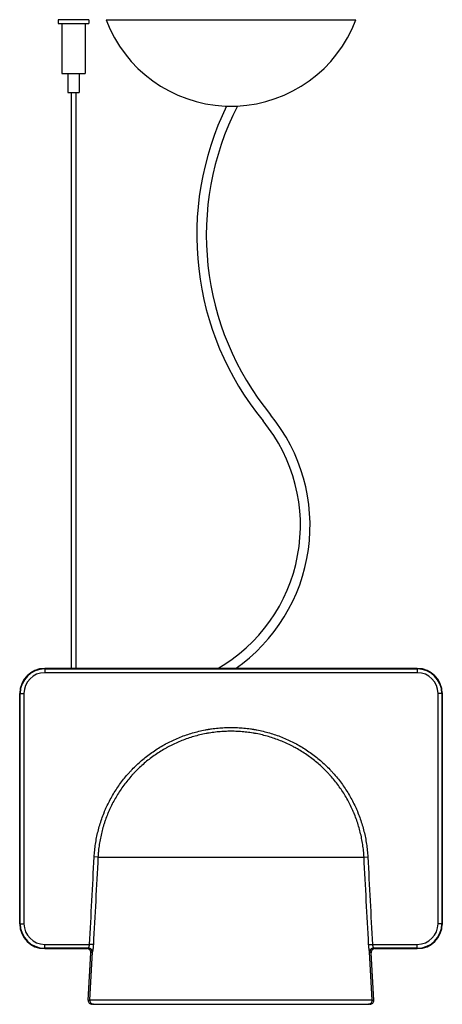
# Model space of a CAD drawing. Units: millimetres. Extents: x 431 to 1678, y 1032 to 2234.
# Drawn here: x 431 to 651, y 1721 to 2234 of the extents above; entities that cross this region are included whole.
import ezdxf

# ---------------------------------------------------------------- set-up
doc = ezdxf.new("R2010")
doc.units = ezdxf.units.MM
doc.header["$LTSCALE"] = 10
for name, color, linetype, lineweight, true_color in [('Geometria schizzo(ISO)', 179, 'Continuous', 25, 0x262659), ('Spigoli tangenti visibili(ISO)', 179, 'Continuous', 25, 0x1a1a3e), ('Spigoli visibili(ISO)', 179, 'Continuous', 25, 0x262659)]:
    doc.layers.add(name, color=color, linetype=linetype, lineweight=lineweight, true_color=true_color)

msp = doc.modelspace()

# ---------------------------------------------------------------- linework, layer by layer
at = {"layer": 'Geometria schizzo(ISO)'}
for centre, radius, start, end in [((676.36, 2121.85), 152.95, 153.934, 219.2817), ((676.36, 2121.85), 147.95, 152.9769, 219.2817), ((491.38, 1970.55), 91.02, 304.8232, 39.2817), ((491.38, 1970.55), 86.02, 299.6995, 39.2817)]:
    msp.add_arc(centre, radius, start, end, dxfattribs=at)
at = {"layer": 'Spigoli tangenti visibili(ISO)'}
for p, q in [((444.25, 1896.06), (444.25, 1895.83)), ((444.25, 1895.83), (638.25, 1895.83)), ((444.25, 1895.83), (444.25, 1893.83)), ((638.25, 1893.83), (444.25, 1893.83)), ((638.25, 1895.83), (638.25, 1896.06)), ((638.25, 1895.83), (638.25, 1893.83)), ((431.25, 1883.06), (431.48, 1883.06)), ((431.48, 1763.06), (431.48, 1883.06)), ((431.48, 1883.06), (433.48, 1883.06)), ((433.48, 1883.06), (433.48, 1763.06)), ((649.03, 1763.06), (649.03, 1883.06)), ((651.02, 1883.06), (649.03, 1883.06)), ((651.02, 1883.06), (651.02, 1763.06)), ((651.02, 1883.06), (651.25, 1883.06)), ((651.48, 1883.06), (651.25, 1883.06)), ((472, 1797.73), (470.03, 1797.83)), ((472, 1797.73), (610.5, 1797.73)), ((610.5, 1797.73), (612.48, 1797.83)), ((431.48, 1763.06), (431.25, 1763.06)), ((431.48, 1763.06), (433.48, 1763.06)), ((651.02, 1763.06), (649.03, 1763.06)), ((651.02, 1763.06), (651.25, 1763.06)), ((651.25, 1763.06), (651.48, 1763.06)), ((444.25, 1752.29), (467.61, 1752.29)), ((444.25, 1750.29), (444.25, 1752.29)), ((444.25, 1750.29), (444.25, 1750.06)), ((466.95, 1750.29), (444.25, 1750.29)), ((466.24, 1750.06), (466.95, 1750.29)), ((469.59, 1752.18), (467.61, 1752.29)), ((612.91, 1752.18), (614.89, 1752.29)), ((614.89, 1752.29), (638.25, 1752.29)), ((638.25, 1750.29), (615.56, 1750.29)), ((615.56, 1750.29), (616.26, 1750.06)), ((638.25, 1750.29), (638.25, 1752.29)), ((638.25, 1750.29), (638.25, 1750.06)), ((467.75, 1723.17), (469.07, 1748.4)), ((468.93, 1748.19), (468.24, 1747.96)), ((614.75, 1723.17), (613.44, 1748.4)), ((614.26, 1747.96), (613.57, 1748.19)), ((466.94, 1723.17), (467.75, 1723.17)), ((614.75, 1723.17), (467.75, 1723.17)), ((614.75, 1723.17), (615.56, 1723.17))]:
    msp.add_line(p, q, dxfattribs=at)
for centre, radius, start, end in [((444.25, 1883.06), 12.77, 90, 180), ((444.25, 1883.06), 10.77, 90, 180), ((638.25, 1883.06), 12.77, 0, 90), ((638.25, 1883.06), 10.77, 0, 90), ((444.25, 1763.06), 12.77, 180, 270), ((444.25, 1763.06), 10.77, 180, 270), ((638.25, 1763.06), 10.77, 270, 0), ((638.25, 1763.06), 12.77, 270, 0)]:
    msp.add_arc(centre, radius, start, end, dxfattribs=at)
for centre, major_axis, ratio, start_param, end_param in [((467.16, 1752.53), (0.24, 2.24), 0.196833, 3.195421, 3.473619), ((466.95, 1748.29), (-0.62, 1.9), 0.993731, 4.346232, 5.965708), ((467.08, 1748.51), (1.88, -0.68), 0.939721, 0.310223, 1.896719), ((615.42, 1748.51), (-1.88, -0.68), 0.939721, 4.386466, 5.972962), ((615.56, 1748.29), (0.62, 1.9), 0.993731, 0.317477, 1.936954), ((615.34, 1752.53), (-0.24, 2.24), 0.196833, 2.809566, 3.087765), ((469.14, 1752.68), (-0.23, -4.49), 0.099185, 0.03824, 0.316201), ((613.36, 1752.68), (0.23, -4.49), 0.099185, 5.966984, 6.244945), ((469.74, 1723.06), (0, -2), 0.994522, 4.660029, 6.283185), ((612.77, 1723.06), (0, -2), 0.994522, 0, 1.623156)]:
    msp.add_ellipse(centre, major_axis=major_axis, ratio=ratio, start_param=start_param, end_param=end_param, dxfattribs=at)
for points, knots in [([(470.03, 1797.83), (470.09, 1798.97), (470.17, 1800.1), (470.4, 1802.35), (470.54, 1803.46), (470.87, 1805.69), (471.06, 1806.8), (471.5, 1809), (471.74, 1810.09), (472.28, 1812.27), (472.58, 1813.36), (473.22, 1815.51), (473.57, 1816.58), (474.32, 1818.71), (474.72, 1819.77), (475.17, 1820.89), (475.2, 1820.96), (475.25, 1821.09), (475.28, 1821.16), (475.36, 1821.35), (475.52, 1821.75), (475.91, 1822.66), (476.26, 1823.44), (476.97, 1824.98), (477.47, 1825.99), (478.51, 1827.98), (479.05, 1828.97), (480.18, 1830.91), (480.77, 1831.86), (481.99, 1833.75), (482.63, 1834.67), (483.94, 1836.5), (484.61, 1837.4), (486.02, 1839.17), (486.74, 1840.04), (487.58, 1841), (487.72, 1841.16), (487.86, 1841.32), (487.96, 1841.43), (488, 1841.48), (488.24, 1841.75), (488.81, 1842.38), (489.39, 1843), (490.57, 1844.22), (491.37, 1845.02), (493.01, 1846.57), (493.84, 1847.32), (495.54, 1848.78), (497.28, 1850.21), (499.98, 1852.22), (501.85, 1853.48), (503.75, 1854.69), (504.72, 1855.28), (505.95, 1855.98), (506.19, 1856.12), (506.5, 1856.3), (506.57, 1856.33), (506.69, 1856.4), (506.75, 1856.44), (506.94, 1856.54), (507.56, 1856.88), (508.19, 1857.21), (509.7, 1857.98), (510.72, 1858.47), (512.77, 1859.4), (513.81, 1859.84), (515.89, 1860.67), (516.95, 1861.06), (519.07, 1861.79), (520.14, 1862.13), (522.29, 1862.76), (523.38, 1863.05), (525.57, 1863.58), (526.68, 1863.82), (528.07, 1864.09), (528.49, 1864.16), (528.91, 1864.24), (529.12, 1864.27), (529.19, 1864.29), (529.33, 1864.31), (529.4, 1864.32), (530.03, 1864.43), (530.59, 1864.51), (532.28, 1864.75), (533.4, 1864.88), (535.64, 1865.1), (536.76, 1865.17), (539.01, 1865.28), (540.13, 1865.31), (542.37, 1865.31), (543.5, 1865.28), (545.74, 1865.17), (547.98, 1865.02), (550.23, 1864.75), (551.91, 1864.51), (552.47, 1864.43), (553.1, 1864.32), (553.17, 1864.31), (553.31, 1864.28), (553.53, 1864.25), (554.01, 1864.16), (554.43, 1864.08), (555.83, 1863.82), (556.93, 1863.58), (559.12, 1863.05), (560.21, 1862.76), (562.37, 1862.13), (563.44, 1861.79), (565.56, 1861.06), (566.61, 1860.67), (568.7, 1859.84), (569.73, 1859.4), (571.78, 1858.47), (572.8, 1857.98), (574.31, 1857.21), (574.81, 1856.95), (575.44, 1856.61), (575.56, 1856.54), (575.81, 1856.4), (575.93, 1856.33), (576.31, 1856.12), (576.55, 1855.98), (577.79, 1855.28), (578.75, 1854.69), (580.65, 1853.48), (582.52, 1852.22), (584.32, 1850.88), (586.09, 1849.5), (586.96, 1848.79), (588.66, 1847.32), (589.49, 1846.57), (591.13, 1845.02), (591.93, 1844.22), (593.11, 1843), (593.69, 1842.38), (594.26, 1841.75), (594.5, 1841.48), (594.54, 1841.43), (594.64, 1841.32), (594.69, 1841.27), (594.83, 1841.11), (594.92, 1841), (595.76, 1840.04), (596.48, 1839.17), (597.89, 1837.4), (598.56, 1836.5), (599.88, 1834.67), (600.51, 1833.75), (601.73, 1831.86), (602.32, 1830.91), (603.45, 1828.97), (603.99, 1827.99), (605.03, 1825.99), (605.53, 1824.98), (606.24, 1823.44), (606.59, 1822.66), (606.98, 1821.75), (607.14, 1821.35), (607.22, 1821.16), (607.25, 1821.09), (607.3, 1820.96), (607.76, 1819.84), (608.18, 1818.71), (608.93, 1816.58), (609.28, 1815.51), (609.92, 1813.36), (610.22, 1812.27), (610.76, 1810.09), (611, 1809), (611.44, 1806.8), (611.63, 1805.69), (611.96, 1803.46), (612.1, 1802.35), (612.33, 1800.1), (612.42, 1798.97), (612.48, 1797.83)], [0, 0, 0, 0, 0.0033657, 0.0033657, 0.0067315, 0.0067315, 0.0100972, 0.0100972, 0.013463, 0.013463, 0.0168287, 0.0168287, 0.0201945, 0.0201945, 0.0235602, 0.0235602, 0.0237706, 0.0237706, 0.023981, 0.023981, 0.0244017, 0.0252431, 0.026926, 0.026926, 0.0302917, 0.0302917, 0.0336575, 0.0336575, 0.0370232, 0.0370232, 0.040389, 0.040389, 0.0437547, 0.0437547, 0.0471205, 0.0471205, 0.0475412, 0.0477515, 0.0477515, 0.0479619, 0.0479619, 0.0488033, 0.0504862, 0.0504862, 0.053852, 0.053852, 0.0572177, 0.0572177, 0.0605835, 0.0639492, 0.0673149, 0.0673149, 0.0706807, 0.0706807, 0.0715221, 0.0715221, 0.0717325, 0.0717325, 0.0719429, 0.0719429, 0.0723636, 0.0740464, 0.0740464, 0.0774122, 0.0774122, 0.0807779, 0.0807779, 0.0841437, 0.0841437, 0.0875094, 0.0875094, 0.0908752, 0.0908752, 0.0942409, 0.0942409, 0.0950824, 0.0955031, 0.0955031, 0.0957134, 0.0957134, 0.0959238, 0.0959238, 0.0976067, 0.0976067, 0.1009724, 0.1009724, 0.1043382, 0.1043382, 0.1077039, 0.1077039, 0.1110697, 0.1110697, 0.1144354, 0.1178012, 0.1178012, 0.119484, 0.119484, 0.1196944, 0.1196944, 0.1199048, 0.1203255, 0.1211669, 0.1211669, 0.1245327, 0.1245327, 0.1278984, 0.1278984, 0.1312641, 0.1312641, 0.1346299, 0.1346299, 0.1379956, 0.1379956, 0.1413614, 0.1413614, 0.1430443, 0.1430443, 0.143465, 0.143465, 0.1438857, 0.1438857, 0.1447271, 0.1447271, 0.1480929, 0.1480929, 0.1514586, 0.1548244, 0.1548244, 0.1581901, 0.1581901, 0.1615559, 0.1615559, 0.1649216, 0.1649216, 0.1666045, 0.1674459, 0.1674459, 0.1676563, 0.1676563, 0.1678667, 0.1678667, 0.1682874, 0.1682874, 0.1716531, 0.1716531, 0.1750189, 0.1750189, 0.1783846, 0.1783846, 0.1817504, 0.1817504, 0.1851161, 0.1851161, 0.1884819, 0.1884819, 0.1901647, 0.1910062, 0.1914269, 0.1914269, 0.1916372, 0.1916372, 0.1918476, 0.1952133, 0.1952133, 0.1985791, 0.1985791, 0.2019448, 0.2019448, 0.2053106, 0.2053106, 0.2086763, 0.2086763, 0.2120421, 0.2120421, 0.2154078, 0.2154078, 0.2154078, 0.2154078]), ([(610.5, 1797.73), (610.44, 1798.83), (610.36, 1799.93), (610.14, 1802.11), (609.86, 1804.29), (609.3, 1807.51), (608.59, 1810.7), (607.73, 1813.86), (607.06, 1815.95), (606.33, 1818.02), (605.94, 1819.05), (605.5, 1820.13), (605.48, 1820.2), (605.42, 1820.33), (605.4, 1820.39), (605.32, 1820.58), (605.16, 1820.96), (604.78, 1821.85), (604.44, 1822.61), (603.75, 1824.1), (602.79, 1826.07), (601.21, 1828.94), (599.49, 1831.72), (597.65, 1834.43), (595.67, 1837.05), (594.27, 1838.74), (593.45, 1839.68), (593.32, 1839.83), (593.18, 1839.99), (593.09, 1840.09), (593.04, 1840.14), (592.81, 1840.4), (592.26, 1841.01), (591.69, 1841.62), (590.55, 1842.81), (588.99, 1844.35), (586.56, 1846.55), (584.04, 1848.62), (581.41, 1850.58), (578.69, 1852.41), (576.81, 1853.55), (575.62, 1854.24), (575.32, 1854.41), (575.02, 1854.58), (574.89, 1854.65), (574.83, 1854.68), (574.65, 1854.78), (574.05, 1855.11), (573.44, 1855.43), (571.97, 1856.19), (569.99, 1857.14), (566.98, 1858.42), (563.91, 1859.56), (560.8, 1860.56), (557.63, 1861.4), (555.48, 1861.87), (554.13, 1862.13), (553.72, 1862.2), (553.25, 1862.29), (553.04, 1862.32), (552.91, 1862.35), (552.84, 1862.36), (552.23, 1862.46), (551.68, 1862.55), (550.05, 1862.78), (547.87, 1863.04), (545.69, 1863.19), (543.51, 1863.3), (541.32, 1863.35), (539.14, 1863.3), (536.96, 1863.2), (534.78, 1863.05), (532.6, 1862.8), (530.97, 1862.57), (530.42, 1862.48), (529.81, 1862.38), (529.74, 1862.37), (529.61, 1862.35), (529.54, 1862.34), (529.33, 1862.3), (528.93, 1862.23), (527.43, 1861.96), (525.02, 1861.44), (521.85, 1860.6), (518.73, 1859.61), (515.66, 1858.48), (512.64, 1857.2), (510.66, 1856.25), (509.19, 1855.5), (508.71, 1855.24), (508.1, 1854.92), (507.92, 1854.82), (507.74, 1854.72), (507.62, 1854.65), (507.56, 1854.62), (507.25, 1854.45), (506.05, 1853.77), (503.93, 1852.49), (501.21, 1850.66), (498.58, 1848.71), (496.05, 1846.64), (493.61, 1844.45), (492.06, 1842.91), (490.91, 1841.72), (490.35, 1841.12), (489.74, 1840.46), (489.51, 1840.2), (489.42, 1840.1), (489.37, 1840.05), (489.24, 1839.89), (488.42, 1838.96), (487.62, 1838.01), (486.26, 1836.29), (484.94, 1834.55), (483.09, 1831.84), (481.37, 1829.06), (479.78, 1826.2), (478.81, 1824.23), (478.12, 1822.74), (477.78, 1821.99), (477.4, 1821.1), (477.24, 1820.72), (477.13, 1820.46), (477.08, 1820.33), (476.61, 1819.18), (476.22, 1818.15), (475.81, 1816.98), (475.76, 1816.85), (475.67, 1816.59), (475.62, 1816.45), (475.49, 1816.06), (475.23, 1815.28), (474.98, 1814.49), (474.51, 1812.9), (473.93, 1810.78), (473.21, 1807.57), (472.64, 1804.32), (472.37, 1802.13), (472.24, 1800.89), (472.23, 1800.76), (472.2, 1800.48), (472.16, 1800.07), (472.08, 1799.1), (472.03, 1798.28), (472, 1797.73)], [0, 0, 0, 0, 0.0032702, 0.0032702, 0.0065404, 0.0098106, 0.0130808, 0.016351, 0.0196212, 0.0196212, 0.0228914, 0.0228914, 0.0230958, 0.0230958, 0.0233002, 0.0233002, 0.023709, 0.0245265, 0.0261617, 0.0261617, 0.0294319, 0.0327021, 0.0359723, 0.0392425, 0.0425127, 0.0457829, 0.0457829, 0.0461917, 0.0463961, 0.0463961, 0.0466004, 0.0466004, 0.047418, 0.0490531, 0.0490531, 0.0523233, 0.0555935, 0.0588637, 0.0621339, 0.0654041, 0.0686743, 0.0686743, 0.0694919, 0.0696963, 0.0696963, 0.0699007, 0.0699007, 0.0703094, 0.0719445, 0.0719445, 0.0752147, 0.078485, 0.0817552, 0.0850254, 0.0882956, 0.0915658, 0.0915658, 0.0923833, 0.0927921, 0.0929965, 0.0929965, 0.0932009, 0.0932009, 0.094836, 0.094836, 0.0981062, 0.1013764, 0.1013764, 0.1046466, 0.1079168, 0.1079168, 0.111187, 0.1144572, 0.1144572, 0.1160923, 0.1160923, 0.1162967, 0.1162967, 0.1165011, 0.1165011, 0.1169099, 0.1177274, 0.1209976, 0.1242678, 0.127538, 0.1308083, 0.1340785, 0.1373487, 0.1373487, 0.1389838, 0.1389838, 0.1393925, 0.1395969, 0.1395969, 0.1398013, 0.1398013, 0.1406189, 0.1438891, 0.1471593, 0.1504295, 0.1536997, 0.1569699, 0.1602401, 0.1602401, 0.1618752, 0.1626928, 0.1628972, 0.1628972, 0.1631015, 0.1631015, 0.1635103, 0.1667805, 0.1667805, 0.1700507, 0.1733209, 0.1765911, 0.1798613, 0.1831316, 0.1831316, 0.1847667, 0.1855842, 0.185993, 0.185993, 0.1864018, 0.1864018, 0.189672, 0.189672, 0.1900807, 0.1900807, 0.1904895, 0.1904895, 0.1913071, 0.1929422, 0.1929422, 0.1962124, 0.1994826, 0.2027528, 0.206023, 0.206023, 0.2064318, 0.2064318, 0.2068406, 0.2076581, 0.2092932, 0.2092932, 0.2092932, 0.2092932]), ([(467.08, 1750.4), (467.09, 1750.41), (467.1, 1750.43), (467.12, 1750.45), (467.13, 1750.47), (467.14, 1750.5), (467.15, 1750.52), (467.16, 1750.53), (467.17, 1750.54), (467.17, 1750.56), (467.18, 1750.56), (467.18, 1750.57), (467.18, 1750.58), (467.19, 1750.58), (467.19, 1750.59), (467.19, 1750.6), (467.21, 1750.62), (467.22, 1750.65), (467.23, 1750.68), (467.25, 1750.72), (467.26, 1750.75), (467.27, 1750.78), (467.28, 1750.81), (467.3, 1750.85), (467.31, 1750.89), (467.32, 1750.92), (467.34, 1750.96), (467.35, 1751), (467.35, 1751.01), (467.36, 1751.02), (467.36, 1751.03), (467.36, 1751.04), (467.36, 1751.05), (467.37, 1751.06), (467.37, 1751.08), (467.38, 1751.1), (467.39, 1751.12), (467.4, 1751.16), (467.41, 1751.21), (467.42, 1751.25), (467.43, 1751.29), (467.45, 1751.34), (467.46, 1751.38), (467.47, 1751.43), (467.48, 1751.48), (467.49, 1751.53), (467.5, 1751.55), (467.5, 1751.57), (467.51, 1751.6), (467.51, 1751.61), (467.51, 1751.62), (467.51, 1751.64), (467.52, 1751.65), (467.52, 1751.66), (467.52, 1751.67), (467.53, 1751.72), (467.54, 1751.77), (467.55, 1751.82), (467.56, 1751.87), (467.57, 1751.92), (467.57, 1751.98), (467.58, 1752.03), (467.59, 1752.08), (467.6, 1752.13), (467.6, 1752.18), (467.61, 1752.24), (467.61, 1752.29)], [0, 0, 0, 0, 0.000159102, 0.000159102, 0.000159102, 0.000318205, 0.000318205, 0.000318205, 0.000397756, 0.000397756, 0.000397756, 0.000439338, 0.000439338, 0.000439338, 0.000477307, 0.000477307, 0.000477307, 0.000636409, 0.000636409, 0.000636409, 0.000795512, 0.000795512, 0.000795512, 0.000954614, 0.000954614, 0.000954614, 0.001113716, 0.001113716, 0.001113716, 0.001153492, 0.001153492, 0.001153492, 0.001193268, 0.001193268, 0.001193268, 0.001272819, 0.001272819, 0.001272819, 0.001431921, 0.001431921, 0.001431921, 0.001591024, 0.001591024, 0.001591024, 0.001750126, 0.001750126, 0.001750126, 0.001829677, 0.001829677, 0.001829677, 0.001869453, 0.001869453, 0.001869453, 0.001909228, 0.001909228, 0.001909228, 0.002068331, 0.002068331, 0.002068331, 0.002227433, 0.002227433, 0.002227433, 0.002386535, 0.002386535, 0.002386535, 0.002545638, 0.002545638, 0.002545638, 0.002545638]), ([(469.59, 1752.18), (469.59, 1752.08), (469.58, 1751.98), (469.57, 1751.77), (469.56, 1751.67), (469.54, 1751.47), (469.54, 1751.37), (469.52, 1751.17), (469.51, 1751.07), (469.5, 1750.97), (469.5, 1750.97), (469.5, 1750.94), (469.5, 1750.92), (469.49, 1750.9), (469.49, 1750.89), (469.49, 1750.87), (469.49, 1750.85), (469.49, 1750.82), (469.49, 1750.82), (469.48, 1750.77), (469.48, 1750.72), (469.47, 1750.68), (469.47, 1750.67), (469.46, 1750.58), (469.45, 1750.49), (469.44, 1750.4), (469.44, 1750.39), (469.43, 1750.3), (469.42, 1750.21), (469.41, 1750.13), (469.4, 1750.12), (469.39, 1750.03), (469.38, 1749.95), (469.37, 1749.87), (469.37, 1749.86), (469.36, 1749.82), (469.36, 1749.78), (469.35, 1749.74), (469.35, 1749.74), (469.35, 1749.73), (469.35, 1749.72), (469.35, 1749.71), (469.34, 1749.7), (469.34, 1749.68), (469.34, 1749.68), (469.34, 1749.66), (469.34, 1749.64), (469.33, 1749.62), (469.33, 1749.62), (469.32, 1749.54), (469.31, 1749.46), (469.29, 1749.39), (469.29, 1749.39), (469.28, 1749.31), (469.27, 1749.25), (469.26, 1749.18), (469.26, 1749.18), (469.24, 1749.11), (469.23, 1749.05), (469.22, 1748.98), (469.22, 1748.98), (469.2, 1748.92), (469.19, 1748.86), (469.18, 1748.81), (469.18, 1748.8), (469.18, 1748.8), (469.17, 1748.79), (469.17, 1748.78), (469.17, 1748.77), (469.17, 1748.77), (469.17, 1748.76), (469.16, 1748.75), (469.16, 1748.74), (469.15, 1748.7), (469.15, 1748.67), (469.13, 1748.6), (469.11, 1748.56), (469.09, 1748.47), (469.08, 1748.43), (469.07, 1748.4)], [0, 0, 0, 0, 0.000307243, 0.000307243, 0.000614485, 0.000614485, 0.000921728, 0.000921728, 0.00122897, 0.00122897, 0.001240339, 0.001240339, 0.001305781, 0.001305781, 0.001317741, 0.001317741, 0.001382592, 0.001382592, 0.001395126, 0.001395126, 0.001536213, 0.001536213, 0.001549789, 0.001549789, 0.001843455, 0.001843455, 0.0018587, 0.0018587, 0.002150698, 0.002150698, 0.002167066, 0.002167066, 0.002457941, 0.002457941, 0.002474889, 0.002474889, 0.002611562, 0.002611562, 0.002628595, 0.002628595, 0.002649967, 0.002649967, 0.002688373, 0.002688373, 0.002705394, 0.002705394, 0.002765183, 0.002765183, 0.002782155, 0.002782155, 0.003072426, 0.003072426, 0.003088794, 0.003088794, 0.003379668, 0.003379668, 0.003394798, 0.003394798, 0.003686911, 0.003686911, 0.003700172, 0.003700172, 0.003994153, 0.003994153, 0.004004908, 0.004004908, 0.004032559, 0.004032559, 0.004070964, 0.004070964, 0.004080995, 0.004080995, 0.004147775, 0.004147775, 0.004301396, 0.004301396, 0.004608639, 0.004608639, 0.004915881, 0.004915881, 0.004915881, 0.004915881]), ([(613.44, 1748.4), (613.42, 1748.43), (613.41, 1748.47), (613.39, 1748.55), (613.38, 1748.6), (613.35, 1748.69), (613.34, 1748.74), (613.32, 1748.8), (613.32, 1748.8), (613.31, 1748.86), (613.3, 1748.91), (613.29, 1748.98), (613.29, 1748.98), (613.28, 1749), (613.28, 1749.01), (613.28, 1749.02), (613.28, 1749.03), (613.27, 1749.04), (613.27, 1749.05), (613.27, 1749.06), (613.27, 1749.06), (613.27, 1749.07), (613.27, 1749.08), (613.26, 1749.11), (613.25, 1749.14), (613.25, 1749.17), (613.25, 1749.18), (613.23, 1749.24), (613.22, 1749.31), (613.21, 1749.39), (613.21, 1749.39), (613.19, 1749.46), (613.18, 1749.53), (613.17, 1749.61), (613.17, 1749.62), (613.16, 1749.7), (613.15, 1749.77), (613.13, 1749.86), (613.13, 1749.86), (613.13, 1749.9), (613.12, 1749.94), (613.12, 1749.99), (613.11, 1749.99), (613.11, 1750.01), (613.11, 1750.03), (613.11, 1750.05), (613.11, 1750.06), (613.1, 1750.08), (613.1, 1750.1), (613.1, 1750.12), (613.1, 1750.12), (613.09, 1750.21), (613.07, 1750.3), (613.06, 1750.39), (613.06, 1750.39), (613.05, 1750.49), (613.04, 1750.57), (613.03, 1750.67), (613.03, 1750.67), (613.02, 1750.77), (613.01, 1750.86), (613, 1750.96), (613, 1750.96), (612.99, 1751.06), (612.98, 1751.16), (612.97, 1751.28), (612.97, 1751.31), (612.97, 1751.36), (612.96, 1751.38), (612.96, 1751.46), (612.95, 1751.51), (612.94, 1751.66), (612.94, 1751.77), (612.92, 1751.98), (612.92, 1752.08), (612.91, 1752.18)], [0, 0, 0, 0, 0.000302994, 0.000302994, 0.000606531, 0.000606531, 0.000910602, 0.000910602, 0.000921285, 0.000921285, 0.00121521, 0.00121521, 0.001228381, 0.001228381, 0.001291447, 0.001291447, 0.001305154, 0.001305154, 0.001343541, 0.001343541, 0.001367719, 0.001367719, 0.001381928, 0.001381928, 0.001520384, 0.001520384, 0.001535476, 0.001535476, 0.001826193, 0.001826193, 0.001842571, 0.001842571, 0.002132635, 0.002132635, 0.002149666, 0.002149666, 0.002439709, 0.002439709, 0.002456761, 0.002456761, 0.002593486, 0.002593486, 0.002610309, 0.002610309, 0.002670435, 0.002670435, 0.002687082, 0.002687082, 0.002747421, 0.002747421, 0.002763856, 0.002763856, 0.00305566, 0.00305566, 0.003070951, 0.003070951, 0.003364356, 0.003364356, 0.003378046, 0.003378046, 0.003673508, 0.003673508, 0.003685142, 0.003685142, 0.003983121, 0.003983121, 0.004060598, 0.004060598, 0.004138089, 0.004138089, 0.004293099, 0.004293099, 0.004603235, 0.004603235, 0.004913522, 0.004913522, 0.004913522, 0.004913522]), ([(614.89, 1752.29), (614.89, 1752.24), (614.9, 1752.18), (614.91, 1752.08), (614.92, 1752.03), (614.93, 1751.95), (614.94, 1751.93), (614.94, 1751.89), (614.94, 1751.88), (614.95, 1751.85), (614.95, 1751.84), (614.96, 1751.77), (614.97, 1751.72), (614.99, 1751.63), (615, 1751.58), (615.02, 1751.48), (615.03, 1751.44), (615.05, 1751.34), (615.07, 1751.3), (615.08, 1751.24), (615.08, 1751.23), (615.09, 1751.21), (615.09, 1751.2), (615.1, 1751.17), (615.11, 1751.14), (615.13, 1751.08), (615.14, 1751.04), (615.16, 1750.96), (615.18, 1750.92), (615.2, 1750.85), (615.22, 1750.82), (615.24, 1750.76), (615.24, 1750.75), (615.25, 1750.72), (615.26, 1750.72), (615.26, 1750.7), (615.27, 1750.69), (615.28, 1750.65), (615.3, 1750.62), (615.32, 1750.57), (615.33, 1750.54), (615.36, 1750.5), (615.37, 1750.47), (615.4, 1750.43), (615.41, 1750.41), (615.42, 1750.4)], [0, 0, 0, 0, 0.000157231, 0.000157231, 0.000314795, 0.000314795, 0.000393701, 0.000393701, 0.000433185, 0.000433185, 0.00047269, 0.00047269, 0.000630955, 0.000630955, 0.000789591, 0.000789591, 0.000948579, 0.000948579, 0.001107904, 0.001107904, 0.001147788, 0.001147788, 0.001187686, 0.001187686, 0.001267522, 0.001267522, 0.001427332, 0.001427332, 0.001587305, 0.001587305, 0.001747413, 0.001747413, 0.00182751, 0.00182751, 0.001867565, 0.001867565, 0.001907616, 0.001907616, 0.002067749, 0.002067749, 0.002227754, 0.002227754, 0.002387608, 0.002387608, 0.002547289, 0.002547289, 0.002547289, 0.002547289])]:
    msp.add_open_spline(points, degree=3, knots=knots, dxfattribs=at)
for points in [[(467.61, 1752.29), (468.42, 1767.47), (469.22, 1782.65), (470.03, 1797.83)], [(472, 1797.73), (471.2, 1782.55), (470.39, 1767.36), (469.59, 1752.18)], [(612.91, 1752.18), (612.11, 1767.36), (611.3, 1782.55), (610.5, 1797.73)], [(612.48, 1797.83), (613.28, 1782.65), (614.08, 1767.47), (614.89, 1752.29)]]:
    msp.add_open_spline(points, degree=3, dxfattribs=at)
at = {"layer": 'Spigoli visibili(ISO)'}
for p, q in [((467.25, 2234.06), (451.25, 2234.06)), ((451.25, 2234.06), (451.25, 2232.06)), ((451.25, 2232.06), (467.25, 2232.06)), ((453.25, 2232.06), (453.25, 2206.06)), ((465.25, 2232.06), (465.25, 2206.06)), ((467.25, 2234.06), (467.25, 2232.06)), ((476.25, 2234.06), (606.25, 2234.06)), ((453.25, 2206.06), (465.25, 2206.06)), ((456.25, 2206.06), (456.25, 2196.06)), ((462.25, 2206.06), (462.25, 2196.06)), ((456.25, 2196.06), (462.25, 2196.06)), ((458, 2196.06), (458, 1896.06)), ((460.5, 2196.06), (460.5, 1896.06)), ((538.25, 2189.06), (544.25, 2189.06)), ((444.25, 1896.06), (458, 1896.06)), ((458, 1896.06), (444.25, 1896.06)), ((460.5, 1896.06), (458, 1896.06)), ((460.5, 1896.06), (638.25, 1896.06)), ((638.25, 1896.06), (460.5, 1896.06)), ((431.25, 1763.06), (431.25, 1883.06)), ((431.25, 1883.06), (431.25, 1763.06)), ((651.25, 1883.06), (651.25, 1763.06)), ((651.25, 1763.06), (651.25, 1883.06)), ((651.25, 1763.06), (651.25, 1883.06)), ((466.24, 1750.06), (444.25, 1750.06)), ((444.25, 1750.06), (466.24, 1750.06)), ((638.25, 1750.06), (616.26, 1750.06)), ((616.26, 1750.06), (638.25, 1750.06)), ((466.94, 1723.17), (468.24, 1747.96)), ((466.94, 1723.17), (468.24, 1747.96)), ((615.56, 1723.17), (614.26, 1747.96)), ((615.56, 1723.17), (614.26, 1747.96)), ((469.74, 1721.06), (468.95, 1721.06)), ((469.74, 1721.06), (612.77, 1721.06)), ((613.56, 1721.06), (612.77, 1721.06))]:
    msp.add_line(p, q, dxfattribs=at)
for centre, radius, start, end in [((541.25, 2258.41), 69.41, 200.5324, 267.5228), ((541.25, 2258.41), 69.41, 272.4772, 339.4676), ((444.25, 1883.06), 13, 90, 180), ((444.25, 1883.06), 13, 90, 180), ((638.25, 1883.06), 13, 0, 90), ((638.25, 1883.06), 13, 0, 90), ((444.25, 1763.06), 13, 180, 270), ((444.25, 1763.06), 13, 180, 270), ((638.25, 1763.06), 13, 270, 0), ((638.25, 1763.06), 13, 270, 0)]:
    msp.add_arc(centre, radius, start, end, dxfattribs=at)
for centre, major_axis, ratio, start_param, end_param in [((466.24, 1748.06), (1.91, 0.62), 0.993731, 5.917028, 7.536505), ((466.24, 1748.06), (-1.91, -0.62), 0.993731, 2.775435, 4.394912), ((616.27, 1748.06), (1.91, -0.62), 0.993731, 1.888273, 3.50775), ((616.27, 1748.06), (-1.91, 0.62), 0.993731, 5.029866, 6.649343), ((468.95, 1723.06), (2.01, 0), 0.994522, 3.089233, 4.712389), ((468.95, 1723.06), (-2.01, 0), 0.994522, 6.230825, 7.853982), ((613.56, 1723.06), (2.01, 0), 0.994522, 4.712389, 6.335545), ((613.56, 1723.06), (-2.01, 0), 0.994522, 1.570796, 3.193953)]:
    msp.add_ellipse(centre, major_axis=major_axis, ratio=ratio, start_param=start_param, end_param=end_param, dxfattribs=at)

doc.saveas('drawing.dxf')
